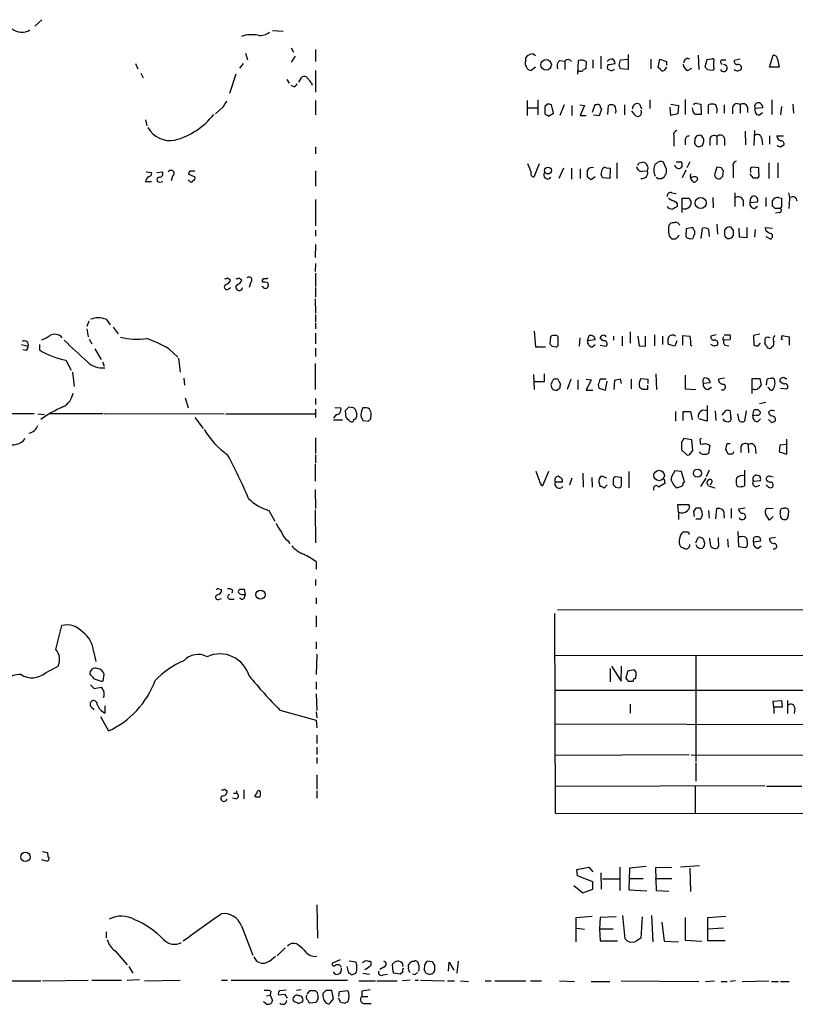
# Model space of a CAD drawing. Extents: x 8 to 1026, y 5 to 883.
# Drawn here: x 791 to 901, y 49 to 188 of the extents above; entities that cross this region are included whole.
import ezdxf

# ---------------------------------------------------------------- set-up
doc = ezdxf.new("R2010")
doc.units = 0
doc.header["$MEASUREMENT"] = 0
doc.layers.add('MAIN', color=5, linetype='CONTINUOUS')

msp = doc.modelspace()

# ---------------------------------------------------------------- linework, layer by layer
at = {"layer": 'MAIN'}
for p, q in [((794.512, 187.7059), (793.496, 186.7746)), ((827.1087, 186.1819), (828.6327, 186.0973)), ((829.7333, 183.7266), (830.072, 183.1339)), ((823.2987, 182.9646), (823.5527, 182.0333)), ((830.326, 182.5413), (829.7333, 181.6946)), ((833.2047, 183.4726), (833.2047, 181.7793)), ((862.9227, 181.9486), (862.9227, 182.3719)), ((863.9387, 182.8799), (864.2773, 182.6259)), ((873.506, 182.5413), (873.506, 180.7633)), ((877.4007, 182.7953), (877.4007, 180.6786)), ((887.3067, 182.7106), (887.3913, 180.6786)), ((897.382, 181.0173), (897.89, 182.7106)), ((807.72, 181.5253), (808.0587, 180.7633)), ((822.96, 181.5253), (822.452, 180.8479)), ((864.2773, 181.0173), (863.6847, 180.5093)), ((867.7487, 181.9486), (868.426, 181.8639)), ((868.426, 181.8639), (868.426, 180.6786)), ((870.2887, 180.0013), (870.3733, 181.9486)), ((871.474, 181.7793), (871.3893, 180.7633)), ((872.4053, 182.0333), (872.4053, 180.8479)), ((876.1307, 181.2713), (876.3, 182.0333)), ((876.3, 182.0333), (877.4007, 182.1179)), ((880.618, 182.1179), (880.618, 180.7633)), ((881.634, 180.9326), (881.888, 182.1179)), ((881.9727, 180.6786), (881.634, 180.9326)), ((881.888, 182.1179), (882.8193, 181.7793)), ((882.8193, 181.0173), (882.4807, 180.5093)), ((882.8193, 181.7793), (882.8193, 181.2713)), ((888.492, 182.0333), (888.238, 181.0173)), ((889.1693, 182.1179), (888.492, 182.0333)), ((889.508, 181.0173), (889.508, 181.7793)), ((890.6087, 182.0333), (891.2013, 182.0333)), ((893.2333, 182.1179), (892.3867, 181.9486)), ((898.7367, 181.0173), (897.382, 181.0173)), ((898.4827, 182.1179), (898.7367, 181.0173)), ((808.482, 180.1706), (808.8207, 179.4933)), ((821.944, 180.0013), (821.0127, 177.2919)), ((830.834, 178.9006), (831.2573, 179.5779)), ((833.2047, 180.5093), (833.2047, 177.4613)), ((874.776, 180.5939), (874.522, 180.6786)), ((877.4007, 180.6786), (876.3, 180.7633)), ((885.7827, 180.5093), (886.3753, 180.8479)), ((888.5767, 180.6786), (889.254, 180.5939)), ((829.1407, 179.2393), (829.4793, 178.7313)), ((830.1567, 178.2233), (829.7333, 178.3926)), ((832.612, 178.7313), (832.6967, 178.4773)), ((820.0813, 175.3446), (819.0653, 174.4133)), ((833.2047, 176.2759), (833.2047, 174.2439)), ((863.092, 176.2759), (863.092, 174.1593)), ((864.616, 176.3606), (864.616, 174.2439)), ((865.9707, 175.7679), (865.632, 175.4293)), ((865.632, 175.4293), (865.632, 174.4133)), ((866.8173, 174.4979), (866.5633, 175.6833)), ((868.3413, 175.6833), (867.7487, 174.1593)), ((869.442, 175.5986), (869.442, 174.1593)), ((870.5427, 175.6833), (871.22, 175.5986)), ((871.22, 175.5986), (870.6273, 174.1593)), ((872.6593, 175.6833), (872.3207, 174.5826)), ((872.9133, 175.6833), (872.6593, 175.6833)), ((874.522, 174.3286), (874.6067, 175.5986)), ((876.8927, 175.6833), (876.8927, 174.2439)), ((879.0093, 175.7679), (879.2633, 175.0906)), ((880.4487, 176.3606), (880.4487, 175.1753)), ((883.412, 174.1593), (883.3273, 175.3446)), ((883.412, 175.7679), (884.5127, 175.5986)), ((884.5127, 175.5986), (884.428, 174.4133)), ((885.444, 176.4453), (885.444, 174.3286)), ((887.1373, 175.8526), (887.6453, 175.7679)), ((887.6453, 175.7679), (887.73, 174.3286)), ((888.746, 174.4133), (888.746, 175.6833)), ((890.9473, 175.6833), (890.9473, 174.4979)), ((893.2333, 175.6833), (893.2333, 174.4979)), ((894.2493, 175.3446), (894.2493, 174.5826)), ((897.7207, 176.3606), (897.7207, 174.3286)), ((899.0753, 175.4293), (898.906, 174.2439)), ((900.684, 175.7679), (900.7687, 174.4979)), ((863.092, 175.2599), (864.616, 175.2599)), ((866.14, 174.0746), (866.8173, 174.4979)), ((870.6273, 174.1593), (871.474, 174.1593)), ((872.49, 174.2439), (873.3367, 174.1593)), ((873.3367, 174.1593), (873.6753, 175.0906)), ((878.332, 174.2439), (877.9087, 174.8366)), ((884.428, 174.4133), (883.412, 174.1593)), ((892.1327, 175.2599), (892.1327, 174.4133)), ((896.4507, 175.2599), (895.35, 175.1753)), ((895.9427, 174.2439), (896.366, 174.5826)), ((809.1593, 173.5666), (809.3287, 172.7199)), ((883.8353, 171.2806), (883.8353, 169.8413)), ((889.9313, 171.1959), (889.9313, 170.0106)), ((893.9107, 171.9579), (893.9953, 170.0106)), ((895.2653, 172.0426), (895.1807, 169.9259)), ((897.382, 171.2806), (897.382, 170.0953)), ((898.398, 171.2806), (899.3293, 171.2806)), ((833.2047, 169.7566), (833.2047, 168.7406)), ((885.444, 170.6879), (885.444, 170.0106)), ((887.8993, 169.9259), (888.0687, 170.5186)), ((888.9153, 170.8573), (888.9153, 169.9259)), ((891.032, 170.9419), (891.032, 169.9259)), ((896.2813, 170.8573), (896.366, 170.0106)), ((898.906, 169.7566), (899.414, 170.0106)), ((864.108, 165.5233), (864.87, 167.3859)), ((875.792, 167.4706), (875.792, 165.2693)), ((878.9247, 167.4706), (879.4327, 167.5553)), ((881.38, 167.3859), (881.2107, 167.3013)), ((882.7347, 166.7933), (882.396, 167.5553)), ((884.174, 167.6399), (884.936, 167.6399)), ((885.0207, 167.0473), (884.7667, 166.7086)), ((886.1213, 167.6399), (885.698, 166.7933)), ((892.2173, 166.9626), (892.2173, 165.3539)), ((897.2973, 167.4706), (897.2973, 165.2693)), ((898.5673, 167.4706), (898.5673, 165.3539)), ((809.244, 166.2006), (810.006, 166.1159)), ((810.768, 166.1159), (811.53, 166.2006)), ((812.9693, 165.6079), (812.8, 164.9306)), ((815.4247, 166.2853), (815.1707, 165.9466)), ((815.1707, 165.9466), (816.102, 165.5233)), ((833.2047, 166.3699), (833.2047, 164.1686)), ((868.2567, 166.7086), (867.5793, 165.2693)), ((869.3573, 166.7086), (869.3573, 165.1846)), ((870.6273, 166.6239), (870.6273, 165.2693)), ((871.6433, 165.4386), (871.6433, 166.4546)), ((873.5907, 165.8619), (873.76, 166.6239)), ((874.268, 166.7933), (874.8607, 166.7086)), ((874.8607, 166.7086), (874.776, 165.2693)), ((879.4327, 166.2853), (880.11, 166.3699)), ((885.5287, 166.4546), (885.0207, 165.3539)), ((889.9313, 166.8779), (889.5927, 165.7773)), ((890.6087, 166.7933), (889.9313, 166.8779)), ((890.778, 165.6079), (890.8627, 166.3699)), ((894.588, 165.9466), (895.0113, 165.3539)), ((894.6727, 166.3699), (894.6727, 166.1159)), ((895.858, 166.7933), (894.9267, 166.8779)), ((809.1593, 164.8459), (810.006, 164.8459)), ((811.1067, 164.7613), (811.6147, 164.8459)), ((815.34, 164.9306), (815.1707, 165.0999)), ((872.744, 165.5233), (872.1513, 165.0999)), ((874.776, 165.2693), (873.76, 165.3539)), ((881.888, 165.2693), (882.142, 165.2693)), ((883.5813, 163.2373), (884.174, 163.1526)), ((892.4713, 163.2373), (892.4713, 161.2899)), ((833.2047, 162.3059), (833.2047, 158.5806)), ((885.0207, 160.4433), (885.0207, 162.4753)), ((885.0207, 162.4753), (886.0367, 162.4753)), ((889.3387, 162.5599), (889.4233, 161.1206)), ((893.6567, 162.1366), (893.6567, 161.3746)), ((894.6727, 162.4753), (894.588, 161.8826)), ((894.588, 161.8826), (895.6887, 161.9673)), ((896.874, 162.5599), (896.874, 161.2899)), ((897.8053, 161.3746), (897.8053, 162.1366)), ((898.652, 162.5599), (899.0753, 162.4753)), ((900.176, 161.7979), (900.0913, 161.0359)), ((895.2653, 161.0359), (895.6887, 161.3746)), ((898.8213, 161.0359), (898.144, 161.0359)), ((898.7367, 160.4433), (898.2287, 160.3586)), ((899.0753, 161.2053), (898.8213, 161.0359)), ((889.9313, 158.8346), (890.016, 157.3953)), ((833.2047, 157.9879), (833.2047, 157.1413)), ((885.6133, 158.1573), (885.5287, 157.0566)), ((886.5447, 158.3266), (885.6133, 158.1573)), ((886.6293, 158.0726), (886.5447, 158.3266)), ((887.73, 156.8026), (887.8993, 158.2419)), ((888.746, 158.0726), (888.8307, 157.0566)), ((892.302, 157.9033), (891.9633, 158.4113)), ((893.1487, 156.9719), (893.064, 158.2419)), ((894.1647, 158.3266), (894.1647, 156.8873)), ((895.35, 158.0726), (895.2653, 156.9719)), ((896.874, 157.9033), (896.7893, 158.3266)), ((896.7893, 158.3266), (897.8053, 158.2419)), ((833.2047, 155.9559), (833.12, 154.0933)), ((884.0893, 156.7179), (883.666, 156.7179)), ((894.1647, 156.8873), (893.1487, 156.9719)), ((896.874, 157.0566), (897.5513, 156.7179)), ((833.2047, 153.2466), (833.12, 152.1459)), ((833.2047, 151.8919), (833.2047, 150.0293)), ((820.7587, 151.2146), (821.182, 150.9606)), ((822.3673, 151.2146), (822.7907, 150.9606)), ((823.976, 150.5373), (823.8067, 149.8599)), ((826.4313, 150.5373), (826.516, 150.1986)), ((820.928, 149.6906), (821.182, 149.8599)), ((825.754, 149.9446), (825.5847, 150.0293)), ((833.2047, 149.8599), (833.2047, 148.5053)), ((833.12, 148.2513), (833.2047, 146.2193)), ((801.116, 145.1186), (800.862, 144.3566)), ((803.5713, 145.3726), (804.164, 144.6106)), ((833.2047, 146.0499), (833.2047, 145.0339)), ((833.2047, 144.8646), (833.2047, 144.0179)), ((800.862, 144.0179), (801.0313, 142.9173)), ((804.5873, 144.2719), (805.2647, 143.3406)), ((833.2047, 143.4253), (833.2047, 141.9013)), ((864.108, 143.6793), (864.2773, 141.4779)), ((877.6547, 143.5946), (877.6547, 141.9859)), ((801.2007, 142.5786), (801.5393, 141.9013)), ((866.394, 142.9173), (866.3093, 141.9013)), ((867.4947, 141.8166), (867.4947, 142.7479)), ((870.5427, 142.7479), (870.458, 141.5626)), ((871.6433, 142.3246), (871.8973, 143.0866)), ((872.744, 142.4939), (871.6433, 142.3246)), ((873.8447, 142.3246), (873.4213, 142.6633)), ((875.3687, 142.4093), (875.3687, 143.0019)), ((876.554, 143.0019), (876.554, 141.6473)), ((878.7553, 143.0019), (878.9247, 141.6473)), ((879.856, 141.5626), (879.856, 143.0019)), ((881.126, 143.1713), (881.126, 141.6473)), ((882.2267, 143.0019), (882.2267, 141.8166)), ((884.2587, 142.3246), (884.0047, 141.5626)), ((885.1053, 141.7319), (885.1053, 143.0866)), ((885.1053, 143.0866), (886.1213, 143.0019)), ((889.8467, 143.1713), (889.0847, 143.0019)), ((890.778, 142.4939), (890.9473, 142.4093)), ((890.9473, 143.1713), (891.794, 143.1713)), ((891.794, 142.4939), (890.9473, 142.4093)), ((896.0273, 143.2559), (895.096, 143.0866)), ((895.096, 143.0866), (895.1807, 141.7319)), ((895.7733, 141.6473), (896.112, 141.9859)), ((896.9587, 141.6473), (896.7047, 141.9859)), ((899.16, 143.0866), (900.176, 142.9173)), ((900.176, 142.9173), (900.176, 141.7319)), ((791.6333, 141.8166), (792.5647, 141.5626)), ((792.3107, 140.9699), (791.8027, 141.0546)), ((794.1733, 141.8166), (794.1733, 141.0546)), ((801.9627, 141.2239), (802.894, 139.6999)), ((812.4613, 141.2239), (813.7313, 140.0386)), ((833.2047, 141.3086), (833.2047, 140.1233)), ((864.2773, 141.4779), (865.7167, 141.4779)), ((866.648, 141.5626), (867.156, 141.4779)), ((872.3207, 141.4779), (872.744, 141.8166)), ((873.4213, 141.7319), (874.268, 141.5626)), ((878.9247, 141.6473), (879.856, 141.5626)), ((884.0047, 141.5626), (883.0733, 141.8166)), ((886.206, 141.7319), (886.3753, 141.6473)), ((889.508, 141.5626), (889.0847, 141.8166)), ((891.1167, 141.7319), (891.6247, 141.6473)), ((797.8987, 139.6153), (798.6607, 138.1759)), ((803.0633, 139.3613), (803.3173, 138.7686)), ((813.816, 139.8693), (814.07, 137.9219)), ((798.83, 137.9219), (799.084, 135.8899)), ((833.12, 139.1073), (833.12, 135.4666)), ((814.578, 137.0753), (814.6627, 136.0593)), ((864.0233, 137.5833), (864.108, 135.4666)), ((864.108, 136.5673), (865.5473, 136.5673)), ((865.5473, 136.5673), (865.5473, 137.6679)), ((867.5793, 136.6519), (867.8333, 136.2286)), ((869.2727, 136.9059), (868.7647, 135.4666)), ((870.2887, 136.8213), (870.2887, 135.4666)), ((871.474, 136.9059), (872.1513, 136.8213)), ((872.1513, 136.8213), (871.474, 135.3819)), ((874.268, 136.9059), (873.4213, 136.9059)), ((874.1833, 135.3819), (874.4373, 136.6519)), ((875.4533, 136.7366), (875.3687, 135.4666)), ((876.4693, 136.3133), (876.3, 136.9059)), ((877.824, 136.9059), (877.824, 135.5513)), ((879.1787, 136.9906), (880.1947, 136.9059)), ((880.1947, 136.9059), (880.1947, 136.3133)), ((881.2953, 137.6679), (881.38, 135.4666)), ((885.444, 137.4986), (885.444, 135.5513)), ((889, 136.3979), (887.984, 136.3133)), ((891.032, 137.0753), (890.1853, 136.9059)), ((894.9267, 134.8739), (894.9267, 136.9906)), ((894.9267, 136.9906), (896.0273, 136.9906)), ((896.0273, 136.9906), (896.1967, 136.0593)), ((896.9587, 136.0593), (897.0433, 136.9059)), ((897.89, 137.0753), (898.0593, 136.9059)), ((899.414, 136.2286), (898.906, 136.4826)), ((899.5833, 136.9906), (899.8373, 136.9906)), ((867.7487, 135.6359), (867.41, 135.3819)), ((871.474, 135.3819), (872.4053, 135.3819)), ((873.1673, 136.1439), (873.252, 135.6359)), ((873.252, 135.6359), (874.1833, 135.3819)), ((879.4327, 135.4666), (879.0093, 135.7206)), ((880.11, 136.0593), (880.11, 135.4666)), ((885.444, 135.5513), (886.968, 135.4666)), ((888.6613, 135.4666), (889.1693, 135.8053)), ((897.2973, 135.6359), (897.128, 135.8053)), ((898.906, 135.6359), (899.8373, 135.5513)), ((814.7473, 134.2813), (815.1707, 132.8419)), ((833.2047, 134.1966), (833.2047, 133.3499)), ((896.874, 133.6039), (895.9427, 133.4346)), ((833.2047, 132.6726), (833.2047, 131.4873)), ((835.914, 132.9266), (836.7607, 132.8419)), ((837.5227, 131.4873), (837.438, 132.5033)), ((837.946, 133.0113), (838.454, 132.9266)), ((838.962, 132.1646), (838.962, 131.5719)), ((884.0893, 132.3339), (884.0893, 130.9793)), ((885.19, 131.0639), (885.19, 132.3339)), ((885.19, 132.3339), (886.206, 132.3339)), ((886.206, 132.3339), (886.46, 131.1486)), ((888.5767, 133.1806), (888.5767, 130.9793)), ((889.6773, 132.4186), (889.762, 131.0639)), ((890.6933, 131.8259), (891.2013, 132.5033)), ((891.794, 132.4186), (891.8787, 131.5719)), ((894.08, 132.4186), (893.826, 130.9793)), ((895.0113, 131.7413), (895.1807, 132.5033)), ((895.7733, 132.5879), (896.112, 132.2493)), ((778.256, 131.9953), (793.4113, 132.0799)), ((793.9193, 131.9953), (794.8507, 131.9106)), ((795.6127, 132.0799), (803.148, 132.0799)), ((803.3173, 132.0799), (820.2507, 131.9953)), ((816.102, 131.4873), (817.2873, 129.9633)), ((820.5047, 131.9953), (833.12, 131.9953)), ((836.0833, 131.9106), (835.7447, 131.4026)), ((835.7447, 131.1486), (837.0147, 131.1486)), ((839.8933, 131.0639), (840.6553, 130.9793)), ((840.994, 131.3179), (841.0787, 131.9106)), ((888.5767, 130.9793), (887.3913, 131.3179)), ((893.064, 131.0639), (892.8947, 131.9953)), ((895.5193, 131.8259), (895.0113, 131.7413)), ((895.6887, 130.8946), (896.112, 131.3179)), ((897.636, 130.8099), (897.2127, 131.2333)), ((833.2047, 128.6086), (833.2047, 126.4073)), ((884.936, 128.0159), (884.936, 126.9153)), ((886.3753, 128.3546), (885.2747, 128.5239)), ((886.5447, 126.8306), (886.3753, 128.3546)), ((887.5607, 128.1853), (887.5607, 127.7619)), ((899.8373, 126.3226), (899.8373, 128.4393)), ((884.936, 126.9153), (885.698, 126.2379)), ((886.206, 126.4073), (886.5447, 126.8306)), ((887.6453, 126.4073), (887.476, 126.6613)), ((888.3227, 127.8466), (888.9153, 127.5926)), ((888.9153, 127.5926), (888.746, 126.4073)), ((891.3707, 127.8466), (891.794, 127.8466)), ((893.318, 127.3386), (893.318, 126.5766)), ((894.334, 127.6773), (894.4187, 126.4919)), ((895.35, 127.3386), (895.4347, 126.4073)), ((898.8213, 127.5926), (898.7367, 126.6613)), ((898.7367, 126.6613), (899.8373, 126.3226)), ((899.8373, 127.6773), (898.8213, 127.5926)), ((833.2047, 126.2379), (833.2047, 125.0526)), ((892.1327, 126.3226), (891.54, 126.3226)), ((833.12, 124.8833), (833.12, 122.5126)), ((864.7853, 122.6819), (864.362, 123.8673)), ((866.14, 123.8673), (865.2933, 121.8353)), ((877.4853, 123.8673), (877.4853, 121.5813)), ((884.0047, 123.9519), (883.4967, 123.1053)), ((884.936, 123.8673), (884.0047, 123.9519)), ((885.3593, 122.4279), (884.936, 123.8673)), ((888.8307, 124.0366), (888.4073, 123.1053)), ((893.826, 124.0366), (893.826, 121.8353)), ((867.0713, 122.4279), (868.0873, 122.4279)), ((867.918, 122.9359), (867.4947, 123.1899)), ((869.442, 122.9359), (869.1033, 121.9199)), ((870.966, 123.6133), (871.0507, 121.6659)), ((872.236, 123.0206), (872.3207, 121.6659)), ((874.3527, 122.9359), (873.6753, 123.1899)), ((876.4693, 123.0206), (875.538, 123.1053)), ((876.4693, 122.0893), (876.4693, 123.0206)), ((882.4807, 122.7666), (882.5653, 122.1739)), ((885.19, 122.2586), (885.3593, 122.4279)), ((887.6453, 121.7506), (888.4073, 122.9359)), ((895.096, 122.5126), (896.112, 122.5973)), ((896.0273, 123.1899), (895.5193, 123.3593)), ((897.4667, 123.1899), (897.89, 123.1053)), ((833.12, 121.3273), (833.2047, 118.6179)), ((873.252, 122.3433), (873.4213, 121.7506)), ((874.014, 121.4966), (874.4373, 122.0046)), ((875.284, 122.3433), (875.284, 122.0046)), ((875.6227, 121.6659), (876.1307, 121.5813)), ((888.746, 121.8353), (888.492, 122.2586)), ((889.0847, 122.1739), (889, 121.9199)), ((892.8947, 121.7506), (892.7253, 121.9199)), ((895.5193, 121.7506), (896.0273, 121.9199)), ((826.6007, 118.3639), (827.4473, 116.8399)), ((833.12, 118.4486), (833.2047, 113.7919)), ((884.5127, 118.1099), (884.428, 119.2106)), ((884.428, 119.2106), (885.952, 119.2106)), ((886.968, 118.7026), (886.6293, 118.1946)), ((887.73, 118.4486), (887.6453, 118.7026)), ((888.746, 118.3639), (888.8307, 117.2633)), ((889.762, 117.1786), (889.9313, 118.6179)), ((891.9633, 118.6179), (891.9633, 117.2633)), ((893.9107, 118.7026), (892.9793, 118.5333)), ((896.9587, 118.7026), (897.89, 118.6179)), ((900.0067, 117.4326), (900.0913, 118.2793)), ((884.5127, 118.1099), (884.5127, 117.0939)), ((886.6293, 118.1946), (886.714, 117.5173)), ((886.968, 117.1786), (887.6453, 117.1786)), ((890.9473, 117.6019), (890.9473, 117.2633)), ((897.382, 117.0093), (896.7893, 117.8559)), ((897.89, 117.5173), (897.382, 117.0093)), ((898.906, 118.1099), (898.8213, 117.8559)), ((829.2253, 114.1306), (829.564, 113.7073)), ((885.698, 115.3159), (885.1053, 115.3159)), ((886.968, 113.7919), (887.3067, 114.5539)), ((889, 113.7919), (888.9153, 114.4693)), ((891.4553, 114.2999), (891.54, 113.1993)), ((892.8947, 115.4006), (892.9793, 113.2839)), ((893.4027, 114.6386), (893.064, 114.6386)), ((894.2493, 113.8766), (894.1647, 114.3846)), ((895.096, 113.8766), (895.1807, 114.5539)), ((896.0273, 114.5539), (896.112, 114.0459)), ((898.2287, 114.5539), (897.382, 114.3846)), ((890.1853, 113.3686), (890.016, 113.0299)), ((892.9793, 113.2839), (893.9953, 113.1146)), ((896.112, 114.0459), (895.096, 113.8766)), ((895.7733, 113.0299), (896.1967, 113.3686)), ((833.2893, 111.0826), (833.2893, 110.0666)), ((833.2047, 108.6273), (833.2047, 107.7806)), ((819.4887, 107.2726), (819.912, 107.1879)), ((823.2987, 106.5106), (823.1293, 107.1879)), ((819.5733, 105.8333), (819.912, 105.9179)), ((821.0127, 105.8333), (821.69, 105.8333)), ((821.436, 107.1033), (821.3513, 106.6799)), ((823.1293, 106.0873), (823.2987, 106.5106)), ((833.2893, 106.0026), (833.2893, 105.1559)), ((867.41, 104.3093), (932.3493, 104.3939)), ((833.2893, 103.4626), (833.2893, 101.9386)), ((866.9867, 103.8013), (867.0713, 75.6073)), ((796.4593, 98.7213), (797.306, 102.1079)), ((833.2893, 99.8219), (833.2893, 98.8059)), ((801.7933, 98.4673), (802.132, 97.0279)), ((833.374, 98.0439), (833.2893, 95.1653)), ((867.0713, 97.8746), (1001.522, 98.0439)), ((886.968, 97.7899), (886.968, 82.8886)), ((795.02, 95.4193), (796.798, 96.3506)), ((874.8607, 96.0119), (874.8607, 94.1493)), ((875.03, 96.3506), (876.3847, 94.2339)), ((876.3847, 94.2339), (876.4693, 96.3506)), ((803.2327, 94.5726), (803.3173, 95.2499)), ((877.062, 94.6573), (877.4007, 94.2339)), ((878.2473, 95.8426), (877.316, 95.6733)), ((878.5013, 95.5039), (878.2473, 95.8426)), ((801.878, 94.5726), (802.894, 94.2339)), ((801.878, 93.2179), (802.894, 93.3873)), ((833.2893, 94.1493), (833.2893, 93.1333)), ((833.2893, 92.4559), (833.374, 90.0853)), ((866.9867, 92.9639), (913.0453, 92.9639)), ((801.5393, 90.5086), (801.878, 90.2546)), ((803.402, 90.7626), (803.402, 89.7466)), ((877.6547, 91.0166), (877.6547, 89.7466)), ((897.89, 91.4399), (899.0753, 91.5246)), ((897.9747, 90.5933), (897.89, 91.4399)), ((897.9747, 90.5933), (897.9747, 89.6619)), ((899.16, 90.5933), (897.9747, 90.5933)), ((899.0753, 91.5246), (899.16, 90.5933)), ((899.922, 91.5246), (899.922, 89.6619)), ((802.8093, 89.2386), (803.91, 87.2066)), ((828.1247, 90.1699), (833.2893, 88.7306)), ((833.2893, 89.9159), (833.374, 89.0693)), ((900.938, 90.4239), (900.8533, 89.6619)), ((833.2893, 88.7306), (833.374, 87.6299)), ((867.0713, 88.2226), (905.256, 88.1379)), ((833.374, 86.6139), (833.374, 85.4286)), ((833.374, 84.9206), (833.374, 83.9046)), ((833.374, 83.4813), (833.374, 82.6346)), ((886.0367, 83.8199), (867.0713, 83.7353)), ((886.2907, 83.8199), (916.7707, 83.7353)), ((886.968, 82.7193), (886.968, 80.0946)), ((833.374, 81.0259), (833.374, 78.9939)), ((867.0713, 79.4173), (896.7047, 79.5019)), ((886.8833, 79.4173), (886.8833, 75.5226)), ((896.9587, 79.4173), (901.954, 79.4173)), ((820.3353, 78.9939), (820.674, 78.7399)), ((821.6053, 78.4013), (822.0287, 78.4013)), ((822.0287, 78.7399), (822.0287, 78.4013)), ((823.0447, 78.9093), (823.0447, 77.6393)), ((824.9073, 78.4859), (824.5687, 77.9779)), ((833.374, 78.7399), (833.374, 77.7239)), ((821.944, 77.6393), (821.436, 77.7239)), ((867.0713, 75.6073), (1001.522, 75.4379)), ((794.5967, 70.1886), (795.274, 70.0193)), ((795.274, 70.0193), (795.3587, 69.4266)), ((795.274, 68.7493), (794.512, 69.0033)), ((795.3587, 68.9186), (795.274, 68.7493)), ((870.1193, 67.6486), (871.8127, 67.9873)), ((870.204, 66.7173), (870.1193, 67.6486)), ((871.8127, 67.9873), (872.4053, 67.3099)), ((873.506, 67.1406), (873.5907, 64.8546)), ((876.2153, 67.9873), (876.2153, 64.6853)), ((877.57, 67.8179), (877.4853, 64.7699)), ((879.9407, 68.0719), (877.57, 67.8179)), ((881.2953, 67.9026), (883.5813, 67.9873)), ((881.38, 64.6006), (881.2953, 67.9026)), ((887.476, 68.1566), (884.7667, 67.9873)), ((886.1213, 67.8179), (886.206, 64.5159)), ((872.4053, 65.8706), (870.204, 66.7173)), ((872.4053, 64.8546), (872.4053, 65.8706)), ((873.76, 66.2939), (876.2153, 66.2939)), ((877.6547, 66.3786), (879.5173, 66.3786)), ((881.2107, 66.3786), (883.5813, 66.3786)), ((869.696, 65.3626), (870.966, 64.3466)), ((870.966, 64.3466), (872.4053, 64.8546)), ((877.4853, 64.7699), (880.0253, 64.6006)), ((883.158, 64.5159), (881.38, 64.6006)), ((833.374, 62.6533), (833.4587, 57.9119)), ((870.0347, 60.8753), (872.3207, 61.0446)), ((870.0347, 57.4039), (870.0347, 60.8753)), ((873.4213, 60.8753), (873.3367, 59.2666)), ((875.7073, 60.9599), (873.4213, 60.8753)), ((876.9773, 57.8273), (876.6387, 61.1293)), ((879.348, 60.9599), (879.1787, 57.9119)), ((880.7027, 61.1293), (880.872, 57.4039)), ((882.142, 60.1979), (882.4807, 57.4886)), ((885.444, 60.8753), (885.444, 57.6579)), ((888.6613, 60.8753), (891.2013, 61.0446)), ((888.6613, 57.5733), (888.6613, 60.8753)), ((803.5713, 58.8433), (803.5713, 57.9966)), ((822.706, 59.6899), (824.3147, 55.5413)), ((870.1193, 59.3513), (871.22, 59.1819)), ((873.3367, 59.2666), (875.284, 59.2666)), ((873.3367, 59.2666), (873.4213, 57.5733)), ((890.8627, 59.3513), (888.6613, 59.1819)), ((873.4213, 57.5733), (875.8767, 57.5733)), ((882.4807, 57.4886), (884.5127, 57.4039)), ((885.444, 57.6579), (887.8147, 57.4886)), ((891.1167, 57.5733), (888.6613, 57.5733)), ((804.8413, 56.1339), (806.5347, 54.1866)), ((828.8867, 56.5573), (827.786, 55.4566)), ((824.484, 55.2873), (824.8227, 54.6946)), ((826.6853, 54.6946), (827.532, 55.3719)), ((836.676, 54.8639), (835.66, 54.4406)), ((838.8773, 54.5253), (837.946, 54.6946)), ((840.5707, 54.6946), (840.9093, 54.6946)), ((844.042, 54.1019), (844.2113, 54.4406)), ((846.836, 54.6946), (847.1747, 54.6946)), ((849.7147, 54.6099), (848.9527, 54.6946)), ((852.0007, 53.2553), (852.0853, 54.5253)), ((852.0853, 54.5253), (852.7627, 53.4246)), ((853.3553, 54.6946), (853.186, 53.0013)), ((806.7887, 53.9326), (807.3813, 53.0013)), ((836.676, 54.1019), (836.7607, 53.8479)), ((837.6073, 53.9326), (837.8613, 53.0013)), ((838.2847, 52.7473), (838.8773, 53.0013)), ((839.8933, 53.0013), (840.8247, 52.8319)), ((842.8567, 53.8479), (842.264, 53.5093)), ((845.1427, 52.8319), (844.2113, 53.0013)), ((845.4813, 53.0859), (845.1427, 52.8319)), ((846.328, 53.8479), (846.328, 54.1866)), ((848.614, 54.1866), (848.5293, 53.4246)), ((848.7833, 53.0013), (849.2913, 52.8319)), ((850.0533, 53.7633), (850.0533, 54.1019)), ((781.8967, 51.9006), (794.3427, 51.9006)), ((794.5967, 51.9006), (801.0313, 51.9853)), ((801.5393, 51.9853), (805.7727, 51.9853)), ((806.5347, 51.9853), (808.3127, 52.0699)), ((808.99, 51.9006), (814.07, 51.9853)), ((819.912, 51.9853), (820.7587, 51.9853)), ((821.2667, 51.9853), (837.692, 51.9853)), ((839.3007, 51.9006), (841.6713, 51.9006)), ((841.8407, 51.9006), (844.7193, 51.9006)), ((842.772, 52.7473), (843.3647, 52.8319)), ((846.582, 51.9853), (845.4813, 51.9006)), ((847.2593, 52.7473), (846.9207, 52.8319)), ((847.2593, 51.9853), (847.7673, 51.9853)), ((848.0213, 51.9853), (851.408, 51.9006)), ((851.8313, 51.9006), (852.8473, 51.9006)), ((853.694, 51.9006), (854.7947, 51.8159)), ((857.1653, 51.9006), (858.012, 51.9006)), ((858.52, 51.9006), (862.9227, 51.9006)), ((863.6, 51.9006), (865.124, 51.9006)), ((867.664, 51.9006), (869.7807, 51.8159)), ((872.1513, 51.8159), (874.776, 51.8159)), ((876.3847, 51.9006), (887.3913, 51.8159)), ((888.3227, 51.8159), (889.5927, 51.9006)), ((890.524, 51.8159), (891.3707, 51.8159)), ((892.556, 51.9006), (891.794, 51.8159)), ((893.4873, 51.8159), (897.2973, 51.9006)), ((897.636, 51.8159), (898.652, 51.8159)), ((898.906, 51.8159), (900.176, 51.8159)), ((826.8547, 50.4613), (826.77, 49.8686)), ((828.1247, 50.5459), (829.056, 50.6306)), ((831.1727, 50.6306), (830.4953, 50.5459)), ((832.0193, 50.0379), (832.4427, 50.5459)), ((833.12, 50.5459), (833.4587, 50.2073)), ((834.644, 50.5459), (834.2207, 50.1226)), ((835.7447, 49.3606), (835.4907, 50.5459)), ((836.5067, 49.6993), (836.5913, 50.3766)), ((836.5913, 50.3766), (837.7767, 50.5459)), ((839.724, 50.4613), (839.724, 49.6993)), ((826.1773, 48.6833), (825.8387, 48.9373)), ((826.262, 49.7839), (826.77, 49.8686)), ((826.77, 49.8686), (827.1087, 49.1066)), ((828.8867, 49.9533), (827.9553, 49.8686)), ((830.7493, 48.6833), (831.342, 48.9373)), ((833.2893, 48.8526), (832.358, 48.7679)), ((833.5433, 49.4453), (833.2893, 48.8526)), ((835.3213, 48.8526), (835.7447, 49.3606)), ((836.7607, 48.8526), (836.422, 49.4453)), ((837.3533, 48.6833), (836.7607, 48.8526)), ((839.724, 49.6993), (840.5707, 49.6993)), ((840.232, 48.6833), (841.0787, 48.6833))]:
    msp.add_line(p, q, dxfattribs=at)
for centre, radius in [((865.788, 181.3246), 0.7506), ((866.0471, 166.3942), 0.4863), ((887.6368, 161.8065), 0.7925), ((881.7649, 123.3042), 0.7399), ((887.1851, 123.634), 0.5731), ((825.4077, 106.4811), 0.6442), ((792.1708, 69.4181), 0.6594)]:
    msp.add_circle(centre, radius, dxfattribs=at)
for centre, radius, start, end in [((791.6621, 188.053), 2.1281, 229.453606, 302.920933), ((824.2029, 181.057), 4.5326, 78.884922, 109.284021), ((825.34, 187.772), 2.2827, 263.376241, 306.11134), ((863.9383, 181.6106), 1.2693, 89.981944, 143.144548), ((897.9041, 182.132), 0.5788, 358.604026, 91.395974), ((863.7319, 181.5526), 0.9009, 153.924158, 216.455225), ((863.7633, 181.3197), 0.8142, 201.80141, 264.460259), ((868.32, 181.1443), 0.9865, 125.386449, 202.71815), ((868.8612, 181.4863), 0.5762, 30.566385, 139.053554), ((870.7457, 180.7073), 1.296, 55.808426, 106.699668), ((875.0723, 181.4193), 0.73, 73.141374, 150.449836), ((875.1567, 181.0172), 0.7194, 151.913927, 208.079046), ((874.5213, 184.4918), 3.1359, 270.01279, 288.917978), ((874.581, 181.4659), 0.9588, 3.551733, 42.844497), ((749.2229, 138.6948), 133.8594, 18.316973, 18.54617), ((886.1415, 181.3919), 0.9527, 177.070024, 247.876971), ((885.8074, 181.6816), 0.5375, 54.266529, 187.665789), ((973.0823, 265.5229), 119.7487, 224.885409, 225.114592), ((889.3387, 181.9486), 0.2394, 315, 135.016916), ((889.3104, 180.8479), 0.2602, 257.480746, 40.60607), ((890.7498, 181.751), 0.3155, 116.556932, 259.683783), ((890.899, 180.8622), 0.495, 201.771318, 94.205187), ((892.8288, 181.8168), 0.4613, 163.399492, 267.664214), ((892.9371, 180.8903), 0.4826, 344.742799, 105.268654), ((831.5999, 179.0892), 0.5968, 32.358529, 125.03213), ((870.6697, 180.975), 0.552, 237.524828, 302.466416), ((871.432, 180.2124), 0.5526, 94.432107, 147.497791), ((875.03, 181.0172), 0.4936, 239.034253, 329.044206), ((882.3113, 180.8478), 0.3785, 206.551513, 296.585359), ((892.8601, 181.1365), 0.6586, 224.046491, 325.479827), ((829.8606, 178.9427), 0.778, 292.371723, 337.628278), ((1001.6669, 306.0578), 211.6403, 216.756633, 216.985837), ((1032.0138, 48.7659), 246.8553, 148.922659, 149.151838), ((866.1402, 174.8371), 0.9461, 63.434949, 100.320555), ((873.0826, 175.3446), 0.3787, 26.558284, 116.558284), ((873.9722, 175.5566), 0.5525, 184.432108, 237.497791), ((875.03, 174.5832), 1.1001, 67.369719, 112.630281), ((874.4372, 174.8788), 1.2452, 342.187839, 35.31356), ((878.6932, 175.1414), 0.7017, 63.226814, 184.151351), ((886.968, 175.5137), 0.3788, 63.45524, 153.401126), ((889.254, 174.2004), 1.5675, 71.089977, 108.910023), ((888.365, 174.879), 1.612, 346.324959, 29.930485), ((892.7925, 175.1869), 0.6639, 48.39513, 173.686496), ((893.6374, 175.2022), 0.6283, 13.100569, 130.028583), ((895.7552, 175.4515), 0.4904, 97.794637, 214.279856), ((895.858, 175.5985), 0.3787, 26.571817, 116.55152), ((895.9001, 175.3021), 0.5522, 355.61721, 57.512892), ((810.5236, 180.8766), 10.5623, 285.284759, 321.688213), ((950.5532, 301.2323), 152.6259, 236.192738, 236.421942), ((878.7553, 174.5827), 0.5421, 218.673011, 38.649905), ((887.4478, 175.147), 0.9942, 173.479707, 235.403622), ((887.3066, -37.3712), 211.7002, 89.885408, 90.114564), ((895.9568, 174.9072), 0.6634, 156.162913, 268.782227), ((812.6337, 174.214), 3.59, 209.138931, 280.826031), ((884.446, 171.4399), 0.6311, 107.263584, 194.619728), ((886.0225, 170.7021), 0.5787, 88.593886, 181.406114), ((887.485, 170.6921), 0.692, 76.606352, 187.372511), ((887.3491, 170.688), 0.7393, 346.753267, 66.379055), ((889.5272, 170.7149), 0.6282, 49.965551, 166.899431), ((890.4055, 170.7387), 0.6587, 17.970034, 136.045652), ((895.6463, 170.8572), 0.6351, 0.009023, 126.864485), ((899.1458, 171.337), 0.7499, 184.313153, 258.063729), ((887.4703, 170.4426), 0.6906, 166.543315, 263.430736), ((845.3228, 296.8337), 133.8594, 288.316974, 288.54617), ((940.9795, 296.8486), 133.8752, 251.45383, 251.682999), ((898.9719, 170.1424), 0.4613, 343.399492, 87.664214), ((1180.9304, 293.7508), 341.9583, 201.686821, 201.916004), ((879.3198, 167.012), 0.7355, 183.851386, 278.830866), ((794.185, 209.6412), 94.6529, 333.31359, 333.542827), ((879.4002, 166.7505), 0.8055, 331.799462, 87.687498), ((883.0994, 166.4546), 2.0698, 155.853413, 204.146587), ((881.9922, 166.8456), 0.8165, 60.361301, 138.569835), ((884.5972, 167.3858), 0.6981, 194.02828, 284.052168), ((884.0889, 167.2165), 0.947, 349.708141, 26.556934), ((892.828, 167.1219), 0.6311, 107.263584, 194.619728), ((809.5639, 165.9842), 0.4613, 272.335786, 16.588605), ((811.0898, 165.9466), 0.5082, 271.905397, 29.985395), ((812.7577, 165.9889), 0.4359, 299.046943, 150.941566), ((815.7633, -3.0146), 169.3002, 89.885375, 90.114591), ((864.0251, 165.9115), 0.3971, 149.016445, 282.054433), ((866.013, 165.7773), 0.5758, 143.979943, 323.971895), ((872.252, 166.1605), 0.676, 69.388409, 154.211986), ((746.6829, 123.2854), 133.8594, 18.316973, 18.54617), ((874.0987, 166.4546), 0.3787, 63.441716, 153.441716), ((879.3441, 166.0736), 0.8212, 258.379432, 21.149716), ((881.6272, 166.3468), 1.1942, 295.537194, 21.957334), ((887.1655, 165.621), 1.0132, 161.255695, 238.047965), ((890.2004, 165.8305), 0.61, 185.003101, 293.059209), ((805.9712, 250.1011), 119.7134, 314.876914, 315.106131), ((891.1588, 166.8354), 0.5517, 184.376403, 237.539959), ((894.9971, 166.5252), 0.3597, 101.288063, 205.581835), ((895.477, 165.7349), 0.4359, 299.058435, 29.058434), ((684.158, 166.37), 211.7004, 359.885409, 0.114564), ((810.1618, 164.6903), 1.0145, 124.806952, 171.177407), ((811.1067, 165.0999), 0.3387, 90, 270), ((815.594, 165.0365), 0.2752, 202.632677, 337.367323), ((815.7774, 165.3116), 0.3875, 280.497939, 33.11188), ((787.23, 38.2808), 152.6261, 56.192728, 56.421931), ((881.7327, 165.5937), 0.3597, 191.288063, 295.581835), ((886.7563, 164.8035), 0.721, 49.765042, 139.753842), ((886.6436, 165.3397), 0.5786, 268.583744, 1.406357), ((895.35, 334.7038), 169.3502, 269.885409, 270.114592), ((883.3969, 162.7776), 0.4953, 68.14274, 185.59663), ((895.1525, 162.1931), 0.5818, 337.16348, 112.83652), ((898.1961, 162.4036), 2.0705, 342.989843, 23.744733), ((1010.5812, 416.2211), 283.981, 243.320357, 243.54954), ((883.8776, 161.5016), 0.5116, 335.554191, 65.554191), ((886.5868, 162.5174), 0.5517, 184.376403, 237.539959), ((885.2538, 161.8826), 1.0506, 325.65803, 9.273151), ((892.9371, 161.9081), 0.755, 17.616596, 120.314338), ((895.3147, 161.7697), 0.7354, 171.169134, 266.148614), ((894.6304, 162.7716), 0.2993, 278.124688, 351.875312), ((898.4615, 161.8825), 0.7037, 74.292832, 158.832127), ((1216.575, 161.8403), 317.5003, 179.885408, 180.114592), ((900.6417, 162.0519), 0.635, 0, 126.869898), ((883.6391, 161.9174), 0.9665, 220.484912, 271.594926), ((968.6646, -8.2243), 189.3281, 116.44709, 116.676246), ((885.3678, 162.0436), 1.0658, 250.993846, 314.992397), ((813.2997, 76.5303), 119.7487, 44.885409, 45.114591), ((898.779, 160.7396), 0.2993, 261.875312, 81.875312), ((885.4024, 158.0303), 2.3325, 164.202392, 195.797608), ((883.7507, 158.3264), 0.6827, 82.88227, 150.239505), ((884.0894, 158.4114), 0.6447, 23.192756, 113.212594), ((883.9684, 157.4739), 0.8142, 185.539741, 248.198591), ((1011.3682, 29.947), 179.6407, 134.885431, 135.114569), ((887.5008, 156.7436), 0.9579, 137.132054, 176.468811), ((886.2058, 157.6069), 0.6295, 340.359033, 47.717127), ((888.1534, 157.3108), 0.9651, 52.120851, 105.264491), ((1060.3819, 157.6492), 169.3502, 179.885409, 180.114558), ((891.7941, 157.5476), 0.8801, 78.916047, 149.98301), ((891.6106, 157.3623), 0.5809, 185.106025, 254.492258), ((891.6246, 157.5223), 0.7393, 256.762586, 336.36796), ((722.952, 157.5646), 169.3503, 359.885409, 0.114591), ((898.0412, 159.1065), 1.6763, 225.870102, 256.011837), ((897.3618, 157.1247), 0.4488, 294.977557, 52.333315), ((886.2599, 157.8225), 1.0589, 226.327772, 285.602022), ((820.6625, 149.9485), 0.3701, 115.235729, 315.831902), ((820.4623, 151.5959), 0.483, 254.755286, 307.859376), ((820.2083, 151.257), 1.0178, 286.930557, 343.069443), ((822.4017, 149.9049), 0.4758, 127.313071, 354.572228), ((822.0709, 151.5956), 0.4827, 254.757375, 307.88123), ((821.8171, 151.257), 1.0177, 286.919786, 343.067804), ((823.7746, 150.9154), 0.4284, 298.042591, 135.699848), ((826.008, 150.7912), 0.3787, 116.558284, 206.558284), ((825.8387, 148.6733), 1.9559, 72.363579, 94.968472), ((826.0079, 152.0617), 0.947, 259.708141, 296.556934), ((826.1068, 150.1563), 0.4114, 210.966145, 5.901842), ((802.4706, 142.4092), 3.1612, 69.623419, 110.374882), ((792.033, 141.7658), 0.5692, 339.084624, 123.600731), ((793.4618, 145.7626), 3.4333, 287.811683, 308.791426), ((796.2911, 141.8119), 1.444, 40.405048, 118.022071), ((1561.2931, 966.3824), 1123.428, 227.1760154, 227.405199), ((807.9285, 152.9256), 10.3574, 257.026695, 277.769526), ((799.8523, 117.9111), 26.5042, 61.592743, 69.050615), ((866.9867, 142.0491), 1.0512, 80.732119, 124.320447), ((867.1983, 142.7902), 0.2994, 351.878017, 98.121983), ((872.3702, 142.2118), 0.7356, 171.179222, 266.141365), ((872.058, 142.415), 0.6906, 6.561021, 103.456685), ((873.887, 142.6491), 0.4659, 35.143132, 178.253494), ((873.9962, 141.9102), 0.4412, 308.023034, 110.081846), ((884.5562, 142.3246), 1.5675, 161.089977, 198.910024), ((883.669, 142.3912), 0.7414, 55.463216, 143.462405), ((885.2761, 142.5787), 0.9452, 349.675635, 26.597581), ((1055.5559, 142.0706), 169.3502, 179.885409, 180.114592), ((889.5268, 142.8702), 0.4613, 163.411395, 267.664214), ((889.6424, 141.9809), 0.449, 326.317011, 107.417971), ((891.244, 142.6209), 0.483, 142.140624, 195.244715), ((891.3072, 142.1394), 0.4499, 143.13265, 244.944632), ((891.1591, 142.8326), 0.7196, 331.921424, 28.078576), ((898.2711, 142.1977), 1.5807, 159.629778, 187.700518), ((897.128, 142.113), 0.7196, 61.921424, 118.078576), ((897.3396, 142.0283), 0.6694, 304.698943, 18.426829), ((898.5531, 142.5645), 0.6633, 128.081055, 209.301285), ((899.16, 142.6633), 0.1198, 135.033843, 315), ((898.8357, 142.9878), 0.3391, 314.964153, 16.943681), ((791.6072, 141.6222), 0.9594, 317.162672, 356.438195), ((799.638, 149.6582), 10.1924, 237.577743, 260.174574), ((951.1286, 226.3819), 119.7133, 224.885375, 225.114625), ((867.1983, 141.7743), 0.2994, 261.878017, 8.121983), ((932.0895, 14.6399), 133.8752, 108.317001, 108.54617), ((895.6038, 142.5781), 0.9461, 243.434949, 280.320555), ((897.3628, 141.6665), 0.4046, 182.720248, 332.212436), ((803.0837, 141.5749), 3.0768, 226.008689, 275.93795), ((866.1818, 136.7793), 0.5525, 302.502209, 355.567893), ((867.029, 136.6095), 0.3224, 66.806076, 156.782742), ((867.3254, 136.7084), 0.2602, 347.454468, 130.620402), ((1063.8091, 73.02), 200.8206, 161.450478, 161.679643), ((876.9326, 131.5405), 5.4026, 96.724335, 105.891351), ((880.394, 136.1822), 1.4596, 146.368723, 198.43619), ((888.5665, 136.5837), 0.6422, 130.047748, 204.901012), ((888.3105, 136.4039), 0.6896, 359.501427, 103.177718), ((890.778, 136.8213), 0.5987, 171.876665, 278.132809), ((897.9322, 134.6639), 2.4118, 91.002586, 111.627155), ((896.6119, 136.364), 1.5455, 320.547572, 20.525672), ((899.265, 136.7095), 0.4247, 41.448661, 212.294255), ((796.3257, 135.3667), 2.621, 296.015614, 351.042261), ((867.1945, 136.0686), 0.7197, 173.994744, 287.422886), ((868.6799, 135.8054), 0.9465, 153.440363, 190.316217), ((879.7713, -33.8333), 169.3002, 89.885375, 90.114591), ((888.7107, 136.2004), 0.7354, 171.169134, 266.148614), ((890.7439, 135.8251), 0.4206, 238.4755, 73.594317), ((895.3472, 135.9998), 0.5603, 233.168958, 319.501849), ((895.4764, 136.3562), 0.7791, 292.400936, 337.599064), ((897.6783, 135.7629), 0.4016, 198.434949, 288.434949), ((899.571, 135.8558), 0.4045, 311.171268, 112.837777), ((804.961, 116.1738), 18.4265, 113.969214, 125.187274), ((836.0727, 132.6303), 0.7198, 270.843812, 17.095706), ((710.692, 259.7573), 179.6055, 314.885409, 315.114591), ((838.124, 132.1562), 0.8381, 0.574306, 66.812181), ((841.4503, 131.8488), 1.8468, 147.469082, 191.288636), ((840.1897, 131.826), 1.0583, 53.127937, 106.265186), ((839.5541, 131.8257), 1.527, 3.187323, 33.684864), ((888.1498, 131.6692), 0.8625, 60.33175, 192.175023), ((891.3705, 131.5711), 0.9474, 63.448472, 100.287538), ((895.6038, 131.6571), 0.9461, 79.679445, 116.565051), ((895.6569, 132.2598), 0.4552, 252.404942, 358.678315), ((897.7448, 131.7897), 0.7032, 63.431305, 139.181272), ((897.8052, 132.3338), 0.5985, 188.116564, 261.883436), ((710.7767, 4.2333), 179.6055, 44.885409, 45.114591), ((838.2847, 131.205), 0.3398, 221.623737, 4.777645), ((838.6657, 131.5296), 0.2993, 261.856362, 8.124688), ((839.3432, 131.0218), 0.5517, 4.376403, 57.539959), ((756.1872, 215.8111), 119.7134, 314.876914, 315.106131), ((891.4765, 131.6777), 0.7857, 207.253168, 274.635856), ((891.5399, 131.318), 0.4234, 270.013532, 36.848245), ((893.4994, 131.5116), 0.6245, 225.797976, 301.531771), ((895.7382, 131.6285), 0.7356, 171.179222, 266.141365), ((897.5764, 131.7674), 0.9594, 273.561805, 312.837328), ((897.6358, 131.1484), 0.5989, 351.888839, 81.850958), ((792.4614, 130.7857), 1.5115, 277.141002, 344.690359), ((827.0548, 135.3953), 11.113, 210.267608, 235.489831), ((790.3032, 129.9539), 2.3288, 250.261773, 322.117896), ((1012.0937, 43.6027), 152.6259, 146.192738, 146.421942), ((887.73, 128.3123), 0.2116, 90, 216.875312), ((887.7721, 129.3301), 1.5824, 262.322568, 290.362373), ((679.635, 169.7684), 215.8459, 348.571572, 348.800781), ((722.0557, 41.9913), 189.3058, 26.45383, 26.683027), ((976.8623, 84.182), 94.6305, 153.3271, 153.556364), ((893.9299, 127.1962), 0.6283, 49.971417, 166.899431), ((894.715, 127.1269), 0.6694, 18.437656, 124.691906), ((751.8018, 89.3757), 78.1913, 23.103394, 28.127565), ((885.8673, 126.5766), 0.3787, 243.441716, 333.441716), ((888.1957, 127.8891), 1.5807, 249.622982, 290.37362), ((865.8859, 122.7666), 1.1039, 184.400696, 237.530798), ((867.5255, 122.6741), 0.5167, 93.417249, 208.459994), ((867.664, 122.158), 0.6513, 155.516728, 321.271485), ((867.7488, 122.5973), 0.3785, 333.414641, 63.448488), ((873.9293, 122.5338), 0.7036, 111.16322, 195.709373), ((875.9191, 122.5549), 0.6695, 124.698943, 198.426829), ((884.4278, 122.8512), 0.9651, 164.735509, 217.879149), ((889.0845, 122.1741), 0.5985, 98.116564, 171.883436), ((888.9435, 122.4561), 0.3156, 296.581292, 79.687035), ((894.2082, 122.4279), 1.5675, 161.089977, 198.910024), ((893.5627, 122.1723), 1.1333, 76.565815, 137.639249), ((895.46, 122.2163), 0.4694, 140.854032, 277.256717), ((895.5617, 122.8089), 0.552, 94.405074, 212.466416), ((895.1821, 122.7667), 0.9452, 349.675635, 26.597581), ((897.3291, 122.756), 0.4552, 72.404942, 178.665732), ((897.5725, 123.1264), 0.7857, 207.253168, 274.635856), ((873.362, 120.7937), 0.9587, 47.151439, 86.453861), ((960.1533, 206.5352), 119.7841, 224.885442, 225.114558), ((876.0207, 122.0215), 0.4537, 284.030118, 8.594459), ((881.3708, 121.469), 0.3998, 29.508439, 214.493023), ((1009.1419, -89.7299), 246.8296, 120.851159, 121.080342), ((885.7826, 123.317), 2.3665, 206.567217, 227.176477), ((842.195, 290.9615), 174.5047, 283.919645, 284.148868), ((884.7414, 122.1908), 0.4537, 284.017867, 8.594459), ((890.8618, 127.7588), 6.29, 250.343909, 259.145609), ((893.2045, 123.5063), 1.7828, 259.992951, 290.401828), ((981.7433, 206.5352), 119.7841, 224.885442, 225.114558), ((897.509, 122.1314), 0.5518, 237.522437, 302.477563), ((897.4948, 121.9482), 0.4196, 317.723556, 70.334234), ((828.1481, 124.288), 6.1228, 223.706948, 255.361174), ((884.9783, 119.0839), 1.0796, 244.45086, 318.169005), ((885.4633, 118.868), 0.5968, 302.358529, 35.03213), ((887.3066, -50.6473), 169.3502, 89.885409, 90.114558), ((886.8064, 117.8724), 1.0886, 320.408047, 31.958519), ((890.1854, 117.6868), 0.9651, 52.120851, 105.264491), ((890.0162, 117.856), 0.9651, 344.735509, 37.879149), ((894.08, 118.872), 1.1516, 197.103826, 233.975919), ((897.721, 118.1098), 0.9657, 142.1297, 195.24367), ((899.2658, 118.2581), 0.3891, 67.613458, 202.386542), ((899.668, 118.2793), 0.4233, 0, 126.875312), ((893.5297, 117.6231), 0.5408, 210.58047, 329.41414), ((893.5297, 117.475), 0.4826, 344.731346, 105.257201), ((1025.9059, 159.9519), 133.8752, 198.327138, 198.556321), ((899.4565, 117.6445), 0.5522, 212.487108, 274.38279), ((899.5662, 117.5429), 0.454, 261.450515, 345.942335), ((832.0145, 118.361), 4.7425, 201.98066, 219.947262), ((830.58, 115.9932), 2.3031, 197.10218, 233.970981), ((886.4418, 114.049), 1.8415, 136.531396, 204.548496), ((885.7404, 115.0196), 0.2993, 351.875312, 98.143638), ((887.4673, 113.8823), 0.6905, 6.569264, 103.448615), ((903.0506, 114.8825), 12.9541, 181.453552, 186.71131), ((893.6143, 114.0035), 0.6695, 34.698943, 108.426829), ((895.604, 113.708), 0.9459, 63.415987, 116.584013), ((897.9746, 114.2999), 0.5986, 171.865837, 278.134163), ((833.2267, 116.436), 4.5856, 221.983219, 248.032465), ((969.7653, 282.4595), 189.3281, 243.323754, 243.55291), ((885.5522, 113.505), 0.5701, 259.05867, 3.30862), ((887.6877, 113.7496), 0.7502, 196.391264, 286.383937), ((887.4056, 113.6649), 0.8043, 307.864363, 21.624151), ((889.7197, 113.6931), 0.7264, 172.183328, 294.073813), ((893.6142, 113.665), 0.6695, 304.698943, 18.426829), ((895.8227, 113.7637), 0.7354, 171.169134, 266.148614), ((898.0093, 113.3186), 0.3919, 252.277051, 82.670072), ((827.4797, 103.6846), 9.4065, 51.857689, 64.621346), ((819.3617, 107.1033), 0.2117, 53.124688, 180), ((819.1711, 107.1527), 0.7417, 281.525044, 2.720065), ((820.928, 106.5106), 0.7806, 49.400298, 102.526419), ((822.5791, 106.8916), 0.3224, 113.217258, 203.193924), ((822.7906, -62.162), 169.3502, 89.885409, 90.114558), ((819.3804, 106.1014), 0.3302, 100.663358, 305.735304), ((821.1115, 106.1719), 0.3528, 106.262153, 253.733298), ((823.0139, 107.5305), 1.0589, 226.327772, 285.602022), ((822.7907, 106.1861), 0.3528, 196.262154, 343.733298), ((798.0075, 99.1599), 3.0303, 41.721313, 103.385053), ((798.1501, 98.2013), 3.6529, 4.175912, 54.539086), ((794.8509, 97.282), 2.1584, 334.435766, 41.824231), ((816.6052, 95.313), 2.7107, 61.947904, 138.403673), ((819.6595, 93.761), 4.3271, 16.581804, 114.282867), ((802.0473, 95.3134), 0.7763, 64.131429, 190.998711), ((802.2677, 94.9172), 1.1011, 17.587464, 83.832202), ((818.893, 86.4837), 11.4714, 112.09561, 136.921989), ((791.2782, 92.7067), 2.4735, 83.721458, 197.865043), ((793.1072, 97.7132), 2.9868, 238.5467, 309.823501), ((800.5659, 93.8532), 1.4964, 28.735138, 61.264862), ((875.3172, 136.7395), 66.3013, 219.020967, 224.619366), ((1131.1888, 31.6654), 261.8175, 165.849176, 166.078359), ((876.7443, 95.194), 1.7841, 339.616856, 10.002957), ((928.6239, 220.4718), 179.6053, 224.885409, 225.114592), ((802.9363, 94.5303), 0.2994, 261.878017, 8.121983), ((930.0748, 177.8159), 152.6537, 213.578079, 213.807241), ((798.5499, 98.806), 12.778, 294.801729, 339.440334), ((877.7394, 263.5838), 169.3502, 269.885409, 270.114558), ((878.3744, 94.2762), 0.2994, 81.878017, 188.121983), ((802.0893, 92.4136), 1.2346, 337.839225, 22.160775), ((801.9626, 90.9742), 0.6293, 132.269402, 227.724474), ((801.7933, 90.9955), 0.512, 352.863879, 119.750435), ((804.5463, 91.9129), 2.45, 203.603935, 242.155738), ((900.3977, 90.4713), 0.5425, 354.986332, 136.120374), ((820.2507, 77.6957), 0.4462, 124.694341, 341.565051), ((820.0391, 79.3745), 0.4823, 254.718831, 307.891655), ((820.0814, 78.6552), 0.5986, 261.865837, 8.134163), ((821.8911, 78.0309), 0.3951, 277.693333, 69.620458), ((825.1189, 79.4597), 1.5806, 249.629778, 277.700518), ((825.1613, 78.5423), 0.2603, 49.39393, 192.519254), ((824.3566, 78.3166), 1.0621, 336.512404, 23.487596), ((795.2528, 69.1726), 0.2752, 292.632677, 67.367323), ((-135.3531, 1392.9971), 1638.7693, 305.4230872, 305.6522668), ((820.2034, 58.7292), 2.6806, 21.000835, 98.065415), ((805.7378, 57.2612), 3.7853, 59.915491, 117.418674), ((803.1486, 49.6579), 11.7676, 43.395419, 67.58729), ((806.4357, 58.4056), 2.7754, 193.820941, 234.936778), ((813.2393, 59.1511), 2.087, 222.446361, 298.630617), ((830.1428, 55.9209), 1.2785, 73.996126, 135.858786), ((828.2522, 53.3826), 4.3845, 40.302505, 59.229875), ((877.9803, 58.6577), 1.3022, 219.62191, 285.669194), ((1005.7442, -153.9985), 246.8296, 120.848162, 121.077365), ((833.1833, 57.2616), 1.8993, 213.308542, 275.762523), ((825.754, 56.0489), 1.6436, 235.485193, 304.514807), ((835.7871, 54.229), 0.2468, 120.991622, 329.008378), ((837.2692, 53.7633), 1.7795, 334.646014, 25.353987), ((840.359, 54.0597), 0.6693, 71.559637, 145.310261), ((840.6555, 54.356), 0.4232, 306.84553, 53.14635), ((842.7613, 54.2713), 0.4339, 282.697771, 77.299327), ((845.0582, 53.17), 1.527, 93.187323, 123.684864), ((844.8563, 53.9921), 0.7122, 355.20763, 80.544291), ((719.582, 181.4406), 179.6055, 314.885409, 315.114591), ((847.3064, 54.2525), 0.4613, 2.335786, 106.588605), ((846.3294, 53.7633), 1.525, 340.542042, 19.457958), ((975.7717, -30.2266), 152.6259, 146.192738, 146.421942), ((722.884, -30.2941), 152.6261, 33.57027, 33.799453), ((836.2361, 53.4632), 0.6462, 206.925921, 19.472498), ((836.3373, 53.4672), 0.7194, 61.913927, 118.079046), ((837.8187, 52.4505), 0.5524, 32.493463, 85.577431), ((839.2608, 55.6645), 2.3304, 292.358872, 315.022601), ((842.523, 53.1208), 0.4489, 162.566031, 303.690068), ((848.2057, 54.1791), 4.1644, 181.062211, 196.428828), ((846.4135, 53.2551), 0.9474, 153.448472, 190.287538), ((846.9631, 53.6362), 0.6694, 161.565051, 235.296185), ((932.0911, -31.7708), 119.7487, 134.876984, 135.106133), ((848.2331, 52.959), 0.5518, 4.396316, 57.536771), ((849.3184, 53.5871), 0.7557, 267.94485, 13.482758), ((826.1774, 48.1745), 2.385, 73.501866, 96.116015), ((828.5482, 50.0802), 0.6295, 132.282873, 199.640967), ((832.7814, 219.8958), 169.3502, 269.885409, 270.114558), ((831.9769, 49.6571), 1.5806, 352.299482, 20.370222), ((835.7264, 49.9009), 1.5219, 171.623926, 233.133114), ((835.0673, -161.1039), 211.6502, 89.885381, 90.114592), ((835.8688, 49.7416), 2.0705, 337.141513, 22.858487), ((882.6446, -245.7998), 299.354, 98.014163, 98.24333), ((826.5061, 49.1962), 0.6092, 237.337666, 351.54271), ((828.548, 49.1913), 0.5987, 225.006767, 351.867191), ((702.056, -34.9507), 152.6261, 33.57027, 33.799453), ((830.5482, 49.3183), 0.5463, 58.457082, 224.22127), ((830.0973, 47.9803), 0.9588, 47.155503, 86.448267), ((830.8763, 49.2336), 0.552, 327.533585, 94.395521), ((832.3581, 49.6146), 0.4937, 149.040224, 239.024302), ((832.6541, 49.2334), 0.5517, 184.376403, 237.539959), ((834.9827, 49.0218), 0.3785, 243.414641, 333.448488), ((837.8193, 48.3865), 0.5524, 94.422569, 147.506537), ((840.1319, 49.2682), 0.5935, 133.416063, 279.711536)]:
    msp.add_arc(centre, radius, start, end, dxfattribs=at)

doc.saveas('drawing.dxf')
